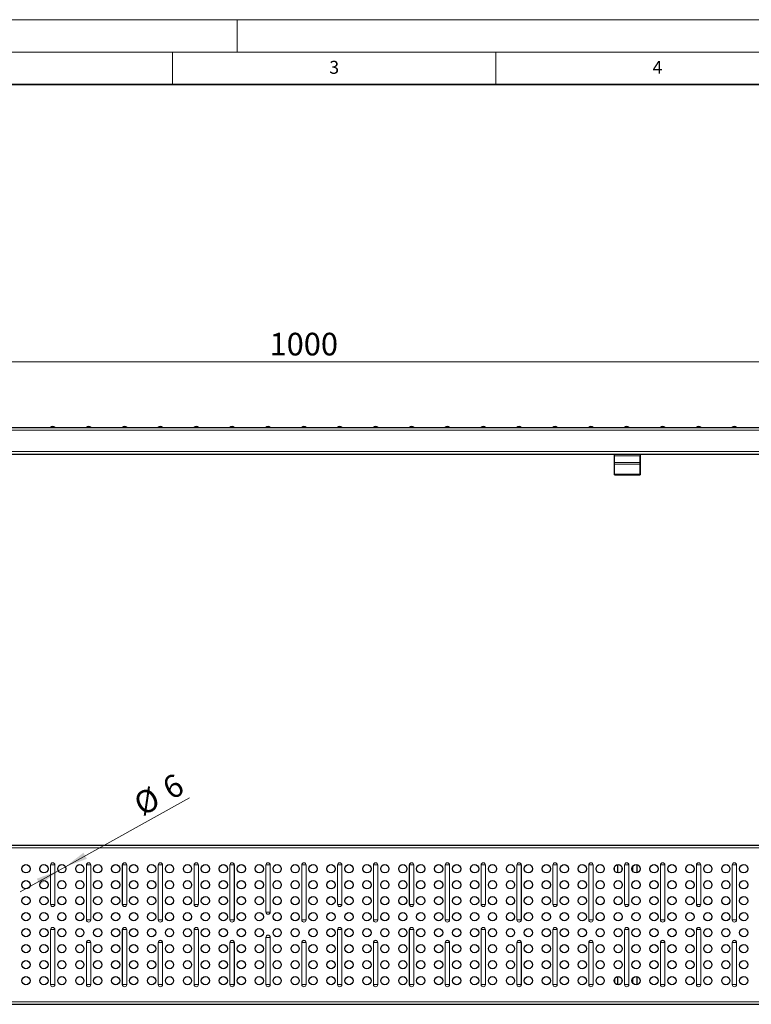
# Model space of a CAD drawing. Units: millimetres. Extents: x 0 to 420, y 0 to 297.
# Drawn here: x 91 to 205, y 145 to 297 of the extents above; entities that cross this region are included whole.
import ezdxf

# ---------------------------------------------------------------- set-up
doc = ezdxf.new("R2010")
doc.units = ezdxf.units.MM
doc.styles.add('SLDTEXTSTYLE0', font='TXT', dxfattribs={"width": 0.605})
doc.dimstyles.new('SLDDIMSTYLE0', dxfattribs={"dimtxt": 3.5, "dimasz": 3.5, "dimexe": 0, "dimexo": 0.0625, "dimgap": 0.875, "dimtad": 1, "dimlfac": 5, "dimrnd": 1e-09, "dimzin": 12, "dimdsep": 46, "dimtxsty": 'SLDTEXTSTYLE0', "dimsah": 1, "dimcen": 0.09, "dimadec": 0, "dimazin": 3, "dimtfac": 1, "dimtdec": 3, "dimtofl": 0, "dimtmove": 0, "dimatfit": 3, "dimfxl": 1, "dimfrac": 2, "dimtolj": 1, "dimtzin": 12, "dimarcsym": 0})
doc.dimstyles.new('SLDDIMSTYLE1', dxfattribs={"dimtxt": 3.5, "dimasz": 3.5, "dimexe": 0, "dimexo": 0.0625, "dimgap": 0.875, "dimtad": 1, "dimlfac": 5, "dimrnd": 1e-09, "dimzin": 12, "dimdsep": 46, "dimtxsty": 'SLDTEXTSTYLE0', "dimsah": 1, "dimcen": 0, "dimadec": 0, "dimazin": 3, "dimtfac": 1, "dimtdec": 3, "dimtmove": 0, "dimatfit": 3, "dimfxl": 1, "dimfrac": 2, "dimtolj": 1, "dimtzin": 12, "dimarcsym": 0})

# ---------------------------------------------------------------- blocks, each defined once
blk = doc.blocks.new('_D')
at = {"color": 7, "linetype": 'Continuous', "lineweight": 0}
for p, q in [((35.36, 234.19), (35.36, 245.09)), ((235.36, 234.19), (235.36, 245.09)), ((35.36, 244.09), (235.36, 244.09))]:
    blk.add_line(p, q, dxfattribs=at)
at = {"color": 7, "linetype": 'Continuous', "lineweight": 18}
for points in [[(35.36, 244.09), (38.86, 243.55), (38.86, 244.63)], [(235.36, 244.09), (231.86, 244.63), (231.86, 243.55)]]:
    blk.add_solid(points, dxfattribs=at)
at = {"color": 7, "linetype": 'Continuous', "lineweight": 18, "insert": (130.01, 248.6), "char_height": 3.5, "attachment_point": 1, "style": 'SLDTEXTSTYLE0'}
blk.add_mtext('1000', dxfattribs=at)
blk = doc.blocks.new('_D_1')
at = {"color": 7, "linetype": 'Continuous', "lineweight": 0}
for p, q in [((98.44, 166.06), (117.61, 176.74)), ((98.44, 166.06), (97.33, 165.44)), ((97.33, 165.44), (91.45, 162.16))]:
    blk.add_line(p, q, dxfattribs=at)
at = {"color": 7, "linetype": 'Continuous', "lineweight": 18}
for points in [[(98.44, 166.06), (101.76, 167.29), (101.23, 168.23)], [(97.33, 165.44), (94.01, 164.21), (94.54, 163.26)]]:
    blk.add_solid(points, dxfattribs=at)
at = {"color": 7, "linetype": 'Continuous', "lineweight": 18, "char_height": 3.5, "attachment_point": 1, "rotation": 29.1403, "style": 'SLDTEXTSTYLE0'}
for s, insert in [('6', (113.08, 179.36)), ('%%c', (108.63, 176.87))]:
    blk.add_mtext(s, dxfattribs=dict(at, insert=insert))

msp = doc.modelspace()

# ---------------------------------------------------------------- linework, layer by layer
at = {"color": 7, "linetype": 'Continuous', "lineweight": 18}
for p, q in [((0, 297), (420, 297)), ((125, 292), (125, 297)), ((15, 292), (415, 292)), ((115, 292), (115, 287)), ((165, 292), (165, 287))]:
    msp.add_line(p, q, dxfattribs=at)
at = {"color": 7, "linetype": 'Continuous', "lineweight": 35}
msp.add_line((410, 287), (20, 287), dxfattribs=at)
at = {"color": 7, "linetype": 'Continuous', "lineweight": 25}
for p, q in [((35.3602, 233.942), (235.3602, 233.942)), ((35.3602, 229.842), (235.3602, 229.842)), ((183.3602, 229.7931), (183.3602, 229.842)), ((187.3602, 229.842), (187.3602, 226.942)), ((187.3602, 229.7931), (187.3602, 229.842)), ((183.3602, 229.5633), (183.3602, 229.7931)), ((183.3602, 228.5552), (183.3602, 229.5633)), ((183.3602, 228.2735), (183.3602, 228.5552)), ((187.3602, 229.7931), (187.3602, 229.5633)), ((187.3602, 228.5552), (187.3602, 229.5633)), ((187.3602, 228.2735), (187.3602, 228.5552)), ((183.3602, 226.7492), (183.3602, 228.2735)), ((187.3602, 226.7492), (187.3602, 228.2735)), ((187.3602, 226.942), (187.3602, 226.642)), ((183.3602, 226.642), (183.3602, 226.7492)), ((183.3602, 226.642), (187.3602, 226.642)), ((187.3602, 226.642), (187.3602, 226.7492)), ((187.3602, 226.642), (187.3602, 226.642)), ((35.3602, 169.3979), (235.3602, 169.3979)), ((183.3602, 165.4925), (183.3602, 166.0051)), ((183.9102, 165.1146), (183.9102, 166.383)), ((186.8102, 166.377), (186.8102, 165.1207)), ((183.3602, 148.7032), (183.3602, 148.1906)), ((183.9102, 147.8127), (183.9102, 149.0811)), ((186.8102, 149.0751), (186.8102, 147.8188)), ((35.3602, 144.7979), (235.3602, 144.7979))]:
    msp.add_line(p, q, dxfattribs=at)
at = {"color": 8, "linetype": 'Continuous', "lineweight": 18}
for p, q in [((35.3602, 233.542), (235.3602, 233.542)), ((96.1467, 233.9453), (96.8117, 233.9453)), ((101.6947, 233.9453), (102.3597, 233.9453)), ((107.2467, 233.9453), (107.9117, 233.9453)), ((112.7947, 233.9453), (113.4597, 233.9453)), ((118.3467, 233.9453), (119.0117, 233.9453)), ((123.8947, 233.9453), (124.5597, 233.9453)), ((129.4497, 233.9453), (130.1147, 233.9453)), ((130.1147, 233.9453), (130.1157, 233.9453)), ((134.9947, 233.9453), (135.6597, 233.9453)), ((140.5467, 233.9453), (141.2117, 233.9453)), ((146.0947, 233.9453), (146.7597, 233.9453)), ((151.6467, 233.9453), (152.3117, 233.9453)), ((157.1947, 233.9453), (157.8597, 233.9453)), ((162.7467, 233.9453), (163.4117, 233.9453)), ((168.2947, 233.9453), (168.9597, 233.9453)), ((173.8467, 233.9453), (174.5117, 233.9453)), ((179.3947, 233.9453), (180.0597, 233.9453)), ((184.9467, 233.9453), (185.6117, 233.9453)), ((190.4947, 233.9453), (191.1597, 233.9453)), ((196.0467, 233.9453), (196.7117, 233.9453)), ((201.5947, 233.9453), (202.2597, 233.9453)), ((35.3602, 230.242), (235.3602, 230.242)), ((183.3602, 229.7931), (187.3602, 229.7931)), ((187.3602, 229.5633), (183.3602, 229.5633)), ((183.3602, 228.5552), (187.3602, 228.5552)), ((183.3602, 228.2735), (187.3602, 228.2735)), ((187.3602, 226.942), (187.3602, 226.942)), ((183.3602, 226.7492), (187.3602, 226.7492)), ((35.3602, 168.9979), (235.3602, 168.9979)), ((96.1467, 166.3479), (96.1393, 166.3479)), ((96.1393, 160.2479), (96.1393, 166.3479)), ((96.8117, 166.3479), (96.1467, 166.3479)), ((96.1467, 166.3479), (96.1467, 160.2479)), ((96.8117, 160.2479), (96.8117, 166.3479)), ((96.8117, 166.3479), (96.8191, 166.3479)), ((96.8191, 166.3479), (96.8191, 160.2479)), ((101.6947, 166.3479), (101.6873, 166.3479)), ((101.6873, 157.8479), (101.6873, 166.3479)), ((102.3597, 166.3479), (101.6947, 166.3479)), ((101.6947, 166.3479), (101.6947, 157.8479)), ((102.3597, 157.8479), (102.3597, 166.3479)), ((102.3597, 166.3479), (102.3671, 166.3479)), ((102.3671, 166.3479), (102.3671, 157.8479)), ((107.2467, 166.3479), (107.2393, 166.3479)), ((107.2393, 160.2479), (107.2393, 166.3479)), ((107.9117, 166.3479), (107.2467, 166.3479)), ((107.2467, 166.3479), (107.2467, 160.2479)), ((107.9117, 160.2479), (107.9117, 166.3479)), ((107.9117, 166.3479), (107.9191, 166.3479)), ((107.9191, 166.3479), (107.9191, 160.2479)), ((112.7947, 166.3479), (112.7873, 166.3479)), ((112.7873, 157.8479), (112.7873, 166.3479)), ((113.4597, 166.3479), (112.7947, 166.3479)), ((112.7947, 166.3479), (112.7947, 157.8479)), ((113.4597, 157.8479), (113.4597, 166.3479)), ((113.4597, 166.3479), (113.4671, 166.3479)), ((113.4671, 166.3479), (113.4671, 157.8479)), ((118.3467, 166.3479), (118.3393, 166.3479)), ((118.3393, 160.2479), (118.3393, 166.3479)), ((119.0117, 166.3479), (118.3467, 166.3479)), ((118.3467, 166.3479), (118.3467, 160.2479)), ((119.0117, 160.2479), (119.0117, 166.3479)), ((119.0117, 166.3479), (119.0191, 166.3479)), ((119.0191, 166.3479), (119.0191, 160.2479)), ((123.8947, 166.3479), (123.8873, 166.3479)), ((123.8873, 157.8479), (123.8873, 166.3479)), ((124.5597, 166.3479), (123.8947, 166.3479)), ((123.8947, 166.3479), (123.8947, 157.8479)), ((124.5597, 157.8479), (124.5597, 166.3479)), ((124.5597, 166.3479), (124.5671, 166.3479)), ((124.5671, 166.3479), (124.5671, 157.8479)), ((129.4507, 166.3479), (129.4433, 166.3479)), ((129.4433, 159.0479), (129.4433, 166.3479)), ((130.1157, 166.3479), (129.4507, 166.3479)), ((129.4507, 166.3479), (129.4507, 159.0479)), ((130.1157, 159.0479), (130.1157, 166.3479)), ((130.1157, 166.3479), (130.1231, 166.3479)), ((130.1231, 166.3479), (130.1231, 159.0479)), ((134.9947, 166.3479), (134.9873, 166.3479)), ((134.9873, 157.8479), (134.9873, 166.3479)), ((135.6597, 166.3479), (134.9947, 166.3479)), ((134.9947, 166.3479), (134.9947, 157.8479)), ((135.6597, 157.8479), (135.6597, 166.3479)), ((135.6597, 166.3479), (135.6671, 166.3479)), ((135.6671, 166.3479), (135.6671, 157.8479)), ((140.5467, 166.3479), (140.5393, 166.3479)), ((140.5393, 160.2479), (140.5393, 166.3479)), ((141.2117, 166.3479), (140.5467, 166.3479)), ((140.5467, 166.3479), (140.5467, 160.2479)), ((141.2117, 160.2479), (141.2117, 166.3479)), ((141.2117, 166.3479), (141.2191, 166.3479)), ((141.2191, 166.3479), (141.2191, 160.2479)), ((146.0947, 166.3479), (146.0873, 166.3479)), ((146.0873, 157.8479), (146.0873, 166.3479)), ((146.7597, 166.3479), (146.0947, 166.3479)), ((146.0947, 166.3479), (146.0947, 157.8479)), ((146.7597, 157.8479), (146.7597, 166.3479)), ((146.7597, 166.3479), (146.7671, 166.3479)), ((146.7671, 166.3479), (146.7671, 157.8479)), ((151.6467, 166.3479), (151.6393, 166.3479)), ((151.6393, 160.2479), (151.6393, 166.3479)), ((152.3117, 166.3479), (151.6467, 166.3479)), ((151.6467, 166.3479), (151.6467, 160.2479)), ((152.3117, 160.2479), (152.3117, 166.3479)), ((152.3117, 166.3479), (152.3191, 166.3479)), ((152.3191, 166.3479), (152.3191, 160.2479)), ((157.1947, 166.3479), (157.1873, 166.3479)), ((157.1873, 157.8479), (157.1873, 166.3479)), ((157.8597, 166.3479), (157.1947, 166.3479)), ((157.1947, 166.3479), (157.1947, 157.8479)), ((157.8597, 157.8479), (157.8597, 166.3479)), ((157.8597, 166.3479), (157.8671, 166.3479)), ((157.8671, 166.3479), (157.8671, 157.8479)), ((162.7467, 166.3479), (162.7393, 166.3479)), ((162.7393, 160.2479), (162.7393, 166.3479)), ((163.4117, 166.3479), (162.7467, 166.3479)), ((162.7467, 166.3479), (162.7467, 160.2479)), ((163.4117, 160.2479), (163.4117, 166.3479)), ((163.4117, 166.3479), (163.4191, 166.3479)), ((163.4191, 166.3479), (163.4191, 160.2479)), ((168.2947, 166.3479), (168.2873, 166.3479)), ((168.2873, 157.8479), (168.2873, 166.3479)), ((168.9597, 166.3479), (168.2947, 166.3479)), ((168.2947, 166.3479), (168.2947, 157.8479)), ((168.9597, 157.8479), (168.9597, 166.3479)), ((168.9597, 166.3479), (168.9671, 166.3479)), ((168.9671, 166.3479), (168.9671, 157.8479)), ((173.8467, 166.3479), (173.8393, 166.3479)), ((173.8393, 160.2479), (173.8393, 166.3479)), ((174.5117, 166.3479), (173.8467, 166.3479)), ((173.8467, 166.3479), (173.8467, 160.2479)), ((174.5117, 160.2479), (174.5117, 166.3479)), ((174.5117, 166.3479), (174.5191, 166.3479)), ((174.5191, 166.3479), (174.5191, 160.2479)), ((179.3947, 166.3479), (179.3873, 166.3479)), ((179.3873, 157.8479), (179.3873, 166.3479)), ((180.0597, 166.3479), (179.3947, 166.3479)), ((179.3947, 166.3479), (179.3947, 157.8479)), ((180.0597, 157.8479), (180.0597, 166.3479)), ((180.0597, 166.3479), (180.0671, 166.3479)), ((180.0671, 166.3479), (180.0671, 157.8479)), ((184.5102, 166.0307), (184.5102, 165.4669)), ((184.9467, 166.3479), (184.9393, 166.3479)), ((184.9393, 160.2479), (184.9393, 166.3479)), ((185.6117, 166.3479), (184.9467, 166.3479)), ((184.9467, 166.3479), (184.9467, 160.2479)), ((185.6117, 160.2479), (185.6117, 166.3479)), ((185.6117, 166.3479), (185.6191, 166.3479)), ((185.6191, 166.3479), (185.6191, 160.2479)), ((186.2102, 165.3665), (186.2102, 166.1311)), ((190.4947, 166.3479), (190.4873, 166.3479)), ((190.4873, 157.8479), (190.4873, 166.3479)), ((191.1597, 166.3479), (190.4947, 166.3479)), ((190.4947, 166.3479), (190.4947, 157.8479)), ((191.1597, 157.8479), (191.1597, 166.3479)), ((191.1597, 166.3479), (191.1671, 166.3479)), ((191.1671, 166.3479), (191.1671, 157.8479)), ((196.0467, 166.3479), (196.0393, 166.3479)), ((196.0393, 160.2479), (196.0393, 166.3479)), ((196.7117, 166.3479), (196.0467, 166.3479)), ((196.0467, 166.3479), (196.0467, 160.2479)), ((196.7117, 160.2479), (196.7117, 166.3479)), ((196.7117, 166.3479), (196.7191, 166.3479)), ((196.7191, 166.3479), (196.7191, 160.2479)), ((201.5947, 166.3479), (201.5873, 166.3479)), ((201.5873, 157.8479), (201.5873, 166.3479)), ((202.2597, 166.3479), (201.5947, 166.3479)), ((201.5947, 166.3479), (201.5947, 157.8479)), ((202.2597, 157.8479), (202.2597, 166.3479)), ((202.2597, 166.3479), (202.2671, 166.3479)), ((202.2671, 166.3479), (202.2671, 157.8479)), ((96.1393, 160.2479), (96.1467, 160.2479)), ((96.8117, 160.2479), (96.1467, 160.2479)), ((96.8191, 160.2479), (96.8117, 160.2479)), ((107.2393, 160.2479), (107.2467, 160.2479)), ((107.9117, 160.2479), (107.2467, 160.2479)), ((107.9191, 160.2479), (107.9117, 160.2479)), ((118.3393, 160.2479), (118.3467, 160.2479)), ((119.0117, 160.2479), (118.3467, 160.2479)), ((119.0191, 160.2479), (119.0117, 160.2479)), ((140.5393, 160.2479), (140.5467, 160.2479)), ((141.2117, 160.2479), (140.5467, 160.2479)), ((141.2191, 160.2479), (141.2117, 160.2479)), ((151.6393, 160.2479), (151.6467, 160.2479)), ((152.3117, 160.2479), (151.6467, 160.2479)), ((152.3191, 160.2479), (152.3117, 160.2479)), ((162.7393, 160.2479), (162.7467, 160.2479)), ((163.4117, 160.2479), (162.7467, 160.2479)), ((163.4191, 160.2479), (163.4117, 160.2479)), ((173.8393, 160.2479), (173.8467, 160.2479)), ((174.5117, 160.2479), (173.8467, 160.2479)), ((174.5191, 160.2479), (174.5117, 160.2479)), ((184.9393, 160.2479), (184.9467, 160.2479)), ((185.6117, 160.2479), (184.9467, 160.2479)), ((185.6191, 160.2479), (185.6117, 160.2479)), ((196.0393, 160.2479), (196.0467, 160.2479)), ((196.7117, 160.2479), (196.0467, 160.2479)), ((196.7191, 160.2479), (196.7117, 160.2479)), ((129.4433, 159.0479), (129.4507, 159.0479)), ((130.1157, 159.0479), (129.4507, 159.0479)), ((130.1231, 159.0479), (130.1157, 159.0479)), ((101.6873, 157.8479), (101.6947, 157.8479)), ((102.3597, 157.8479), (101.6947, 157.8479)), ((102.3671, 157.8479), (102.3597, 157.8479)), ((112.7873, 157.8479), (112.7947, 157.8479)), ((113.4597, 157.8479), (112.7947, 157.8479)), ((113.4671, 157.8479), (113.4597, 157.8479)), ((123.8873, 157.8479), (123.8947, 157.8479)), ((124.5597, 157.8479), (123.8947, 157.8479)), ((124.5671, 157.8479), (124.5597, 157.8479)), ((134.9873, 157.8479), (134.9947, 157.8479)), ((135.6597, 157.8479), (134.9947, 157.8479)), ((135.6671, 157.8479), (135.6597, 157.8479)), ((146.0873, 157.8479), (146.0947, 157.8479)), ((146.7597, 157.8479), (146.0947, 157.8479)), ((146.7671, 157.8479), (146.7597, 157.8479)), ((157.1873, 157.8479), (157.1947, 157.8479)), ((157.8597, 157.8479), (157.1947, 157.8479)), ((157.8671, 157.8479), (157.8597, 157.8479)), ((168.2873, 157.8479), (168.2947, 157.8479)), ((168.9597, 157.8479), (168.2947, 157.8479)), ((168.9671, 157.8479), (168.9597, 157.8479)), ((179.3873, 157.8479), (179.3947, 157.8479)), ((180.0597, 157.8479), (179.3947, 157.8479)), ((180.0671, 157.8479), (180.0597, 157.8479)), ((190.4873, 157.8479), (190.4947, 157.8479)), ((191.1597, 157.8479), (190.4947, 157.8479)), ((191.1671, 157.8479), (191.1597, 157.8479)), ((201.5873, 157.8479), (201.5947, 157.8479)), ((202.2597, 157.8479), (201.5947, 157.8479)), ((202.2671, 157.8479), (202.2597, 157.8479)), ((96.1467, 156.3479), (96.1393, 156.3479)), ((96.1393, 147.8479), (96.1393, 156.3479)), ((96.8117, 156.3479), (96.1467, 156.3479)), ((96.1467, 156.3479), (96.1467, 147.8479)), ((96.8117, 147.8479), (96.8117, 156.3479)), ((96.8117, 156.3479), (96.8191, 156.3479)), ((96.8191, 156.3479), (96.8191, 147.8479)), ((107.2467, 156.3479), (107.2393, 156.3479)), ((107.2393, 147.8479), (107.2393, 156.3479)), ((107.9117, 156.3479), (107.2467, 156.3479)), ((107.2467, 156.3479), (107.2467, 147.8479)), ((107.9117, 147.8479), (107.9117, 156.3479)), ((107.9117, 156.3479), (107.9191, 156.3479)), ((107.9191, 156.3479), (107.9191, 147.8479)), ((118.3467, 156.3479), (118.3393, 156.3479)), ((118.3393, 147.8479), (118.3393, 156.3479)), ((119.0117, 156.3479), (118.3467, 156.3479)), ((118.3467, 156.3479), (118.3467, 147.8479)), ((119.0117, 147.8479), (119.0117, 156.3479)), ((119.0117, 156.3479), (119.0191, 156.3479)), ((119.0191, 156.3479), (119.0191, 147.8479)), ((140.5467, 156.3479), (140.5393, 156.3479)), ((140.5393, 147.8479), (140.5393, 156.3479)), ((141.2117, 156.3479), (140.5467, 156.3479)), ((140.5467, 156.3479), (140.5467, 147.8479)), ((141.2117, 147.8479), (141.2117, 156.3479)), ((141.2117, 156.3479), (141.2191, 156.3479)), ((141.2191, 156.3479), (141.2191, 147.8479)), ((151.6467, 156.3479), (151.6393, 156.3479)), ((151.6393, 147.8479), (151.6393, 156.3479)), ((152.3117, 156.3479), (151.6467, 156.3479)), ((151.6467, 156.3479), (151.6467, 147.8479)), ((152.3117, 147.8479), (152.3117, 156.3479)), ((152.3117, 156.3479), (152.3191, 156.3479)), ((152.3191, 156.3479), (152.3191, 147.8479)), ((162.7467, 156.3479), (162.7393, 156.3479)), ((162.7393, 147.8479), (162.7393, 156.3479)), ((163.4117, 156.3479), (162.7467, 156.3479)), ((162.7467, 156.3479), (162.7467, 147.8479)), ((163.4117, 147.8479), (163.4117, 156.3479)), ((163.4117, 156.3479), (163.4191, 156.3479)), ((163.4191, 156.3479), (163.4191, 147.8479)), ((173.8467, 156.3479), (173.8393, 156.3479)), ((173.8393, 147.8479), (173.8393, 156.3479)), ((174.5117, 156.3479), (173.8467, 156.3479)), ((173.8467, 156.3479), (173.8467, 147.8479)), ((174.5117, 147.8479), (174.5117, 156.3479)), ((174.5117, 156.3479), (174.5191, 156.3479)), ((174.5191, 156.3479), (174.5191, 147.8479)), ((184.9467, 156.3479), (184.9393, 156.3479)), ((184.9393, 147.8479), (184.9393, 156.3479)), ((185.6117, 156.3479), (184.9467, 156.3479)), ((184.9467, 156.3479), (184.9467, 147.8479)), ((185.6117, 147.8479), (185.6117, 156.3479)), ((185.6117, 156.3479), (185.6191, 156.3479)), ((185.6191, 156.3479), (185.6191, 147.8479)), ((196.0467, 156.3479), (196.0393, 156.3479)), ((196.0393, 147.8479), (196.0393, 156.3479)), ((196.7117, 156.3479), (196.0467, 156.3479)), ((196.0467, 156.3479), (196.0467, 147.8479)), ((196.7117, 147.8479), (196.7117, 156.3479)), ((196.7117, 156.3479), (196.7191, 156.3479)), ((196.7191, 156.3479), (196.7191, 147.8479)), ((101.6947, 154.3479), (101.6873, 154.3479)), ((101.6873, 147.8479), (101.6873, 154.3479)), ((102.3597, 154.3479), (101.6947, 154.3479)), ((101.6947, 154.3479), (101.6947, 147.8479)), ((102.3597, 147.8479), (102.3597, 154.3479)), ((102.3597, 154.3479), (102.3671, 154.3479)), ((102.3671, 154.3479), (102.3671, 147.8479)), ((112.7947, 154.3479), (112.7873, 154.3479)), ((112.7873, 147.8479), (112.7873, 154.3479)), ((113.4597, 154.3479), (112.7947, 154.3479)), ((112.7947, 154.3479), (112.7947, 147.8479)), ((113.4597, 147.8479), (113.4597, 154.3479)), ((113.4597, 154.3479), (113.4671, 154.3479)), ((113.4671, 154.3479), (113.4671, 147.8479)), ((123.8947, 154.3479), (123.8873, 154.3479)), ((123.8873, 147.8479), (123.8873, 154.3479)), ((124.5597, 154.3479), (123.8947, 154.3479)), ((123.8947, 154.3479), (123.8947, 147.8479)), ((124.5597, 147.8479), (124.5597, 154.3479)), ((124.5597, 154.3479), (124.5671, 154.3479)), ((124.5671, 154.3479), (124.5671, 147.8479)), ((129.4497, 155.1479), (129.4424, 155.1479)), ((129.4424, 147.8479), (129.4424, 155.1479)), ((130.1147, 155.1479), (129.4497, 155.1479)), ((129.4497, 155.1479), (129.4497, 147.8479)), ((130.1147, 147.8479), (130.1147, 155.1479)), ((130.1147, 155.1479), (130.1221, 155.1479)), ((130.1221, 155.1479), (130.1221, 147.8479)), ((134.9947, 154.3479), (134.9873, 154.3479)), ((134.9873, 147.8479), (134.9873, 154.3479)), ((135.6597, 154.3479), (134.9947, 154.3479)), ((134.9947, 154.3479), (134.9947, 147.8479)), ((135.6597, 147.8479), (135.6597, 154.3479)), ((135.6597, 154.3479), (135.6671, 154.3479)), ((135.6671, 154.3479), (135.6671, 147.8479)), ((146.0947, 154.3479), (146.0873, 154.3479)), ((146.0873, 147.8479), (146.0873, 154.3479)), ((146.7597, 154.3479), (146.0947, 154.3479)), ((146.0947, 154.3479), (146.0947, 147.8479)), ((146.7597, 147.8479), (146.7597, 154.3479)), ((146.7597, 154.3479), (146.7671, 154.3479)), ((146.7671, 154.3479), (146.7671, 147.8479)), ((157.1947, 154.3479), (157.1873, 154.3479)), ((157.1873, 147.8479), (157.1873, 154.3479)), ((157.8597, 154.3479), (157.1947, 154.3479)), ((157.1947, 154.3479), (157.1947, 147.8479)), ((157.8597, 147.8479), (157.8597, 154.3479)), ((157.8597, 154.3479), (157.8671, 154.3479)), ((157.8671, 154.3479), (157.8671, 147.8479)), ((168.2947, 154.3479), (168.2873, 154.3479)), ((168.2873, 147.8479), (168.2873, 154.3479)), ((168.9597, 154.3479), (168.2947, 154.3479)), ((168.2947, 154.3479), (168.2947, 147.8479)), ((168.9597, 147.8479), (168.9597, 154.3479)), ((168.9597, 154.3479), (168.9671, 154.3479)), ((168.9671, 154.3479), (168.9671, 147.8479)), ((179.3947, 154.3479), (179.3873, 154.3479)), ((179.3873, 147.8479), (179.3873, 154.3479)), ((180.0597, 154.3479), (179.3947, 154.3479)), ((179.3947, 154.3479), (179.3947, 147.8479)), ((180.0597, 147.8479), (180.0597, 154.3479)), ((180.0597, 154.3479), (180.0671, 154.3479)), ((180.0671, 154.3479), (180.0671, 147.8479)), ((190.4947, 154.3479), (190.4873, 154.3479)), ((190.4873, 147.8479), (190.4873, 154.3479)), ((191.1597, 154.3479), (190.4947, 154.3479)), ((190.4947, 154.3479), (190.4947, 147.8479)), ((191.1597, 147.8479), (191.1597, 154.3479)), ((191.1597, 154.3479), (191.1671, 154.3479)), ((191.1671, 154.3479), (191.1671, 147.8479)), ((201.5947, 154.3479), (201.5873, 154.3479)), ((201.5873, 147.8479), (201.5873, 154.3479)), ((202.2597, 154.3479), (201.5947, 154.3479)), ((201.5947, 154.3479), (201.5947, 147.8479)), ((202.2597, 147.8479), (202.2597, 154.3479)), ((202.2597, 154.3479), (202.2671, 154.3479)), ((202.2671, 154.3479), (202.2671, 147.8479)), ((96.1393, 147.8479), (96.1467, 147.8479)), ((96.8117, 147.8479), (96.1467, 147.8479)), ((96.8191, 147.8479), (96.8117, 147.8479)), ((101.6873, 147.8479), (101.6947, 147.8479)), ((102.3597, 147.8479), (101.6947, 147.8479)), ((102.3671, 147.8479), (102.3597, 147.8479)), ((107.2393, 147.8479), (107.2467, 147.8479)), ((107.9117, 147.8479), (107.2467, 147.8479)), ((107.9191, 147.8479), (107.9117, 147.8479)), ((112.7873, 147.8479), (112.7947, 147.8479)), ((113.4597, 147.8479), (112.7947, 147.8479)), ((113.4671, 147.8479), (113.4597, 147.8479)), ((118.3393, 147.8479), (118.3467, 147.8479)), ((119.0117, 147.8479), (118.3467, 147.8479)), ((119.0191, 147.8479), (119.0117, 147.8479)), ((123.8873, 147.8479), (123.8947, 147.8479)), ((124.5597, 147.8479), (123.8947, 147.8479)), ((124.5671, 147.8479), (124.5597, 147.8479)), ((129.4424, 147.8479), (129.4497, 147.8479)), ((130.1147, 147.8479), (129.4497, 147.8479)), ((130.1221, 147.8479), (130.1147, 147.8479)), ((134.9873, 147.8479), (134.9947, 147.8479)), ((135.6597, 147.8479), (134.9947, 147.8479)), ((135.6671, 147.8479), (135.6597, 147.8479)), ((140.5393, 147.8479), (140.5467, 147.8479)), ((141.2117, 147.8479), (140.5467, 147.8479)), ((141.2191, 147.8479), (141.2117, 147.8479)), ((146.0873, 147.8479), (146.0947, 147.8479)), ((146.7597, 147.8479), (146.0947, 147.8479)), ((146.7671, 147.8479), (146.7597, 147.8479)), ((151.6393, 147.8479), (151.6467, 147.8479)), ((152.3117, 147.8479), (151.6467, 147.8479)), ((152.3191, 147.8479), (152.3117, 147.8479)), ((157.1873, 147.8479), (157.1947, 147.8479)), ((157.8597, 147.8479), (157.1947, 147.8479)), ((157.8671, 147.8479), (157.8597, 147.8479)), ((162.7393, 147.8479), (162.7467, 147.8479)), ((163.4117, 147.8479), (162.7467, 147.8479)), ((163.4191, 147.8479), (163.4117, 147.8479)), ((168.2873, 147.8479), (168.2947, 147.8479)), ((168.9597, 147.8479), (168.2947, 147.8479)), ((168.9671, 147.8479), (168.9597, 147.8479)), ((173.8393, 147.8479), (173.8467, 147.8479)), ((174.5117, 147.8479), (173.8467, 147.8479)), ((174.5191, 147.8479), (174.5117, 147.8479)), ((179.3873, 147.8479), (179.3947, 147.8479)), ((180.0597, 147.8479), (179.3947, 147.8479)), ((180.0671, 147.8479), (180.0597, 147.8479)), ((184.5102, 148.7288), (184.5102, 148.165)), ((184.9393, 147.8479), (184.9467, 147.8479)), ((185.6117, 147.8479), (184.9467, 147.8479)), ((185.6191, 147.8479), (185.6117, 147.8479)), ((186.2102, 148.0646), (186.2102, 148.8292)), ((190.4873, 147.8479), (190.4947, 147.8479)), ((191.1597, 147.8479), (190.4947, 147.8479)), ((191.1671, 147.8479), (191.1597, 147.8479)), ((196.0393, 147.8479), (196.0467, 147.8479)), ((196.7117, 147.8479), (196.0467, 147.8479)), ((196.7191, 147.8479), (196.7117, 147.8479)), ((201.5873, 147.8479), (201.5947, 147.8479)), ((202.2597, 147.8479), (201.5947, 147.8479)), ((202.2671, 147.8479), (202.2597, 147.8479)), ((35.3602, 145.1979), (235.3602, 145.1979))]:
    msp.add_line(p, q, dxfattribs=at)
at = {"color": 7, "linetype": 'Continuous', "lineweight": 25}
for centre in [(92.3332, 165.7488), (95.1092, 165.7488), (97.8852, 165.7488), (100.6612, 165.7488), (103.4372, 165.7488), (106.2132, 165.7488), (108.9892, 165.7488), (111.7652, 165.7488), (114.5412, 165.7488), (117.3172, 165.7488), (120.0932, 165.7488), (122.8692, 165.7488), (125.6452, 165.7488), (128.4212, 165.7488), (131.1972, 165.7488), (133.9732, 165.7488), (136.7492, 165.7488), (139.5252, 165.7488), (142.3012, 165.7488), (145.0772, 165.7488), (147.8532, 165.7488), (150.6292, 165.7488), (153.4052, 165.7488), (156.1812, 165.7488), (158.9572, 165.7488), (161.7332, 165.7488), (164.5092, 165.7488), (167.2852, 165.7488), (170.0612, 165.7488), (172.8372, 165.7488), (175.6132, 165.7488), (178.3892, 165.7488), (181.1652, 165.7488), (183.9412, 165.7488), (186.7172, 165.7488), (189.4932, 165.7488), (192.2692, 165.7488), (195.0452, 165.7488), (197.8212, 165.7488), (200.5972, 165.7488), (203.3732, 165.7488), (92.3332, 163.2771), (95.1092, 163.2771), (97.8852, 163.2771), (100.6612, 163.2771), (103.4372, 163.2771), (106.2132, 163.2771), (108.9892, 163.2771), (111.7652, 163.2771), (114.5412, 163.2771), (117.3172, 163.2771), (120.0932, 163.2771), (122.8692, 163.2771), (125.6452, 163.2771), (128.4212, 163.2771), (131.1972, 163.2771), (133.9732, 163.2771), (136.7492, 163.2771), (139.5252, 163.2771), (142.3012, 163.2771), (145.0772, 163.2771), (147.8532, 163.2771), (150.6292, 163.2771), (153.4052, 163.2771), (156.1812, 163.2771), (158.9572, 163.2771), (161.7332, 163.2771), (164.5092, 163.2771), (167.2852, 163.2771), (170.0612, 163.2771), (172.8372, 163.2771), (175.6132, 163.2771), (178.3892, 163.2771), (181.1652, 163.2771), (183.9412, 163.2771), (186.7172, 163.2771), (189.4932, 163.2771), (192.2692, 163.2771), (195.0452, 163.2771), (197.8212, 163.2771), (200.5972, 163.2771), (203.3732, 163.2771), (92.3332, 160.8054), (95.1092, 160.8054), (97.8852, 160.8054), (100.6612, 160.8054), (103.4372, 160.8054), (106.2132, 160.8054), (108.9892, 160.8054), (111.7652, 160.8054), (114.5412, 160.8054), (117.3172, 160.8054), (120.0932, 160.8054), (122.8692, 160.8054), (125.6452, 160.8054), (128.4212, 160.8054), (131.1972, 160.8054), (133.9732, 160.8054), (136.7492, 160.8054), (139.5252, 160.8054), (142.3012, 160.8054), (145.0772, 160.8054), (147.8532, 160.8054), (150.6292, 160.8054), (153.4052, 160.8054), (156.1812, 160.8054), (158.9572, 160.8054), (161.7332, 160.8054), (164.5092, 160.8054), (167.2852, 160.8054), (170.0612, 160.8054), (172.8372, 160.8054), (175.6132, 160.8054), (178.3892, 160.8054), (181.1652, 160.8054), (183.9412, 160.8054), (186.7172, 160.8054), (189.4932, 160.8054), (192.2692, 160.8054), (195.0452, 160.8054), (197.8212, 160.8054), (200.5972, 160.8054), (203.3732, 160.8054), (92.3332, 158.3337), (95.1092, 158.3337), (97.8852, 158.3337), (100.6612, 158.3337), (103.4372, 158.3337), (106.2132, 158.3337), (108.9892, 158.3337), (111.7652, 158.3337), (114.5412, 158.3337), (117.3172, 158.3337), (120.0932, 158.3337), (122.8692, 158.3337), (125.6452, 158.3337), (128.4212, 158.3337), (131.1972, 158.3337), (133.9732, 158.3337), (136.7492, 158.3337), (139.5252, 158.3337), (142.3012, 158.3337), (145.0772, 158.3337), (147.8532, 158.3337), (150.6292, 158.3337), (153.4052, 158.3337), (156.1812, 158.3337), (158.9572, 158.3337), (161.7332, 158.3337), (164.5092, 158.3337), (167.2852, 158.3337), (170.0612, 158.3337), (172.8372, 158.3337), (175.6132, 158.3337), (178.3892, 158.3337), (181.1652, 158.3337), (183.9412, 158.3337), (186.7172, 158.3337), (189.4932, 158.3337), (192.2692, 158.3337), (195.0452, 158.3337), (197.8212, 158.3337), (200.5972, 158.3337), (203.3732, 158.3337), (92.3332, 155.862), (95.1092, 155.862), (97.8852, 155.862), (100.6612, 155.862), (103.4372, 155.862), (106.2132, 155.862), (108.9892, 155.862), (111.7652, 155.862), (114.5412, 155.862), (117.3172, 155.862), (120.0932, 155.862), (122.8692, 155.862), (125.6452, 155.862), (128.4212, 155.862), (131.1972, 155.862), (133.9732, 155.862), (136.7492, 155.862), (139.5252, 155.862), (142.3012, 155.862), (145.0772, 155.862), (147.8532, 155.862), (150.6292, 155.862), (153.4052, 155.862), (156.1812, 155.862), (158.9572, 155.862), (161.7332, 155.862), (164.5092, 155.862), (167.2852, 155.862), (170.0612, 155.862), (172.8372, 155.862), (175.6132, 155.862), (178.3892, 155.862), (181.1652, 155.862), (183.9412, 155.862), (186.7172, 155.862), (189.4932, 155.862), (192.2692, 155.862), (195.0452, 155.862), (197.8212, 155.862), (200.5972, 155.862), (203.3732, 155.862), (92.3332, 153.3903), (95.1092, 153.3903), (97.8852, 153.3903), (100.6612, 153.3903), (103.4372, 153.3903), (106.2132, 153.3903), (108.9892, 153.3903), (111.7652, 153.3903), (114.5412, 153.3903), (117.3172, 153.3903), (120.0932, 153.3903), (122.8692, 153.3903), (125.6452, 153.3903), (128.4212, 153.3903), (131.1972, 153.3903), (133.9732, 153.3903), (136.7492, 153.3903), (139.5252, 153.3903), (142.3012, 153.3903), (145.0772, 153.3903), (147.8532, 153.3903), (150.6292, 153.3903), (153.4052, 153.3903), (156.1812, 153.3903), (158.9572, 153.3903), (161.7332, 153.3903), (164.5092, 153.3903), (167.2852, 153.3903), (170.0612, 153.3903), (172.8372, 153.3903), (175.6132, 153.3903), (178.3892, 153.3903), (181.1652, 153.3903), (183.9412, 153.3903), (186.7172, 153.3903), (189.4932, 153.3903), (192.2692, 153.3903), (195.0452, 153.3903), (197.8212, 153.3903), (200.5972, 153.3903), (203.3732, 153.3903), (92.3332, 150.9186), (95.1092, 150.9186), (97.8852, 150.9186), (100.6612, 150.9186), (103.4372, 150.9186), (106.2132, 150.9186), (108.9892, 150.9186), (111.7652, 150.9186), (114.5412, 150.9186), (117.3172, 150.9186), (120.0932, 150.9186), (122.8692, 150.9186), (125.6452, 150.9186), (128.4212, 150.9186), (131.1972, 150.9186), (133.9732, 150.9186), (136.7492, 150.9186), (139.5252, 150.9186), (142.3012, 150.9186), (145.0772, 150.9186), (147.8532, 150.9186), (150.6292, 150.9186), (153.4052, 150.9186), (156.1812, 150.9186), (158.9572, 150.9186), (161.7332, 150.9186), (164.5092, 150.9186), (167.2852, 150.9186), (170.0612, 150.9186), (172.8372, 150.9186), (175.6132, 150.9186), (178.3892, 150.9186), (181.1652, 150.9186), (183.9412, 150.9186), (186.7172, 150.9186), (189.4932, 150.9186), (192.2692, 150.9186), (195.0452, 150.9186), (197.8212, 150.9186), (200.5972, 150.9186), (203.3732, 150.9186), (92.3332, 148.4469), (95.1092, 148.4469), (97.8852, 148.4469), (100.6612, 148.4469), (103.4372, 148.4469), (106.2132, 148.4469), (108.9892, 148.4469), (111.7652, 148.4469), (114.5412, 148.4469), (117.3172, 148.4469), (120.0932, 148.4469), (122.8692, 148.4469), (125.6452, 148.4469), (128.4212, 148.4469), (131.1972, 148.4469), (133.9732, 148.4469), (136.7492, 148.4469), (139.5252, 148.4469), (142.3012, 148.4469), (145.0772, 148.4469), (147.8532, 148.4469), (150.6292, 148.4469), (153.4052, 148.4469), (156.1812, 148.4469), (158.9572, 148.4469), (161.7332, 148.4469), (164.5092, 148.4469), (167.2852, 148.4469), (170.0612, 148.4469), (172.8372, 148.4469), (175.6132, 148.4469), (178.3892, 148.4469), (181.1652, 148.4469), (183.9412, 148.4469), (186.7172, 148.4469), (189.4932, 148.4469), (192.2692, 148.4469), (195.0452, 148.4469), (197.8212, 148.4469), (200.5972, 148.4469), (203.3732, 148.4469)]:
    msp.add_circle(centre, 0.635, dxfattribs=at)
for centre, radius, start, end in [((96.1393, 233.952), 0.01, 270, 317.630201), ((96.4792, 233.642), 0.45, 42.369799, 137.630201), ((96.8191, 233.952), 0.01, 222.369799, 270), ((101.6873, 233.952), 0.01, 270, 317.630201), ((102.0272, 233.642), 0.45, 42.369799, 137.630201), ((102.3671, 233.952), 0.01, 222.369799, 270), ((107.2393, 233.952), 0.01, 270, 317.630201), ((107.5792, 233.642), 0.45, 42.369799, 137.630201), ((107.9191, 233.952), 0.01, 222.369799, 270), ((112.7873, 233.952), 0.01, 270, 317.630201), ((113.1272, 233.642), 0.45, 42.369799, 137.630201), ((113.4671, 233.952), 0.01, 222.369799, 270), ((118.3393, 233.952), 0.01, 270, 317.630201), ((118.6792, 233.642), 0.45, 42.369799, 137.630201), ((119.0191, 233.952), 0.01, 222.369799, 270), ((123.8873, 233.952), 0.01, 270, 317.630201), ((124.2272, 233.642), 0.45, 42.369799, 137.630201), ((124.5671, 233.952), 0.01, 222.369799, 270), ((129.4424, 233.952), 0.01, 270, 317.630201), ((129.7822, 233.642), 0.45, 42.369799, 137.630201), ((129.7832, 233.642), 0.45, 42.369799, 90), ((130.1221, 233.952), 0.01, 222.369799, 270), ((130.1231, 233.952), 0.01, 222.369799, 270), ((134.9873, 233.952), 0.01, 270, 317.630201), ((135.3272, 233.642), 0.45, 42.369799, 137.630201), ((135.6671, 233.952), 0.01, 222.369799, 270), ((140.5393, 233.952), 0.01, 270, 317.630201), ((140.8792, 233.642), 0.45, 42.369799, 137.630201), ((141.2191, 233.952), 0.01, 222.369799, 270), ((146.0873, 233.952), 0.01, 270, 317.630201), ((146.4272, 233.642), 0.45, 42.369799, 137.630201), ((146.7671, 233.952), 0.01, 222.369799, 270), ((151.6393, 233.952), 0.01, 270, 317.630201), ((151.9792, 233.642), 0.45, 42.369799, 137.630201), ((152.3191, 233.952), 0.01, 222.369799, 270), ((157.1873, 233.952), 0.01, 270, 317.630201), ((157.5272, 233.642), 0.45, 42.369799, 137.630201), ((157.8671, 233.952), 0.01, 222.369799, 270), ((162.7393, 233.952), 0.01, 270, 317.630201), ((163.0792, 233.642), 0.45, 42.369799, 137.630201), ((163.4191, 233.952), 0.01, 222.369799, 270), ((168.2873, 233.952), 0.01, 270, 317.630201), ((168.6272, 233.642), 0.45, 42.369799, 137.630201), ((168.9671, 233.952), 0.01, 222.369799, 270), ((173.8393, 233.952), 0.01, 270, 317.630201), ((174.1792, 233.642), 0.45, 42.369799, 137.630201), ((174.5191, 233.952), 0.01, 222.369799, 270), ((179.3873, 233.952), 0.01, 270, 317.630201), ((179.7272, 233.642), 0.45, 42.369799, 137.630201), ((180.0671, 233.952), 0.01, 222.369799, 270), ((184.9393, 233.952), 0.01, 270, 317.630201), ((185.2792, 233.642), 0.45, 42.369799, 137.630201), ((185.6191, 233.952), 0.01, 222.369799, 270), ((190.4873, 233.952), 0.01, 270, 317.630201), ((190.8272, 233.642), 0.45, 42.369799, 137.630201), ((191.1671, 233.952), 0.01, 222.369799, 270), ((196.0393, 233.952), 0.01, 270, 317.630201), ((196.3792, 233.642), 0.45, 42.369799, 137.630201), ((196.7191, 233.952), 0.01, 222.369799, 270), ((201.5873, 233.952), 0.01, 270, 317.630201), ((201.9272, 233.642), 0.45, 42.369799, 137.630201), ((202.2671, 233.952), 0.01, 222.369799, 270)]:
    msp.add_arc(centre, radius, start, end, dxfattribs=at)
at = {"color": 8, "linetype": 'Continuous', "lineweight": 18}
for centre, radius, start, end in [((96.4792, 166.3479), 0.3399, 0, 180), ((96.4792, 166.3479), 0.3325, 0, 180), ((102.0272, 166.3479), 0.3399, 0, 180), ((102.0272, 166.3479), 0.3325, 0, 180), ((107.5792, 166.3479), 0.3399, 0, 180), ((107.5792, 166.3479), 0.3325, 0, 180), ((113.1272, 166.3479), 0.3399, 0, 180), ((113.1272, 166.3479), 0.3325, 0, 180), ((118.6792, 166.3479), 0.3399, 0, 180), ((118.6792, 166.3479), 0.3325, 0, 180), ((124.2272, 166.3479), 0.3399, 0, 180), ((124.2272, 166.3479), 0.3325, 0, 180), ((129.7832, 166.3479), 0.3399, 0, 180), ((129.7832, 166.3479), 0.3325, 0, 180), ((135.3272, 166.3479), 0.3399, 0, 180), ((135.3272, 166.3479), 0.3325, 0, 180), ((140.8792, 166.3479), 0.3399, 0, 180), ((140.8792, 166.3479), 0.3325, 0, 180), ((146.4272, 166.3479), 0.3399, 0, 180), ((146.4272, 166.3479), 0.3325, 0, 180), ((151.9792, 166.3479), 0.3399, 0, 180), ((151.9792, 166.3479), 0.3325, 0, 180), ((157.5272, 166.3479), 0.3399, 0, 180), ((157.5272, 166.3479), 0.3325, 0, 180), ((163.0792, 166.3479), 0.3399, 0, 180), ((163.0792, 166.3479), 0.3325, 0, 180), ((168.6272, 166.3479), 0.3399, 0, 180), ((168.6272, 166.3479), 0.3325, 0, 180), ((174.1792, 166.3479), 0.3399, 0, 180), ((174.1792, 166.3479), 0.3325, 0, 180), ((179.7272, 166.3479), 0.3399, 0, 180), ((179.7272, 166.3479), 0.3325, 0, 180), ((185.2792, 166.3479), 0.3399, 0, 180), ((185.2792, 166.3479), 0.3325, 0, 180), ((190.8272, 166.3479), 0.3399, 0, 180), ((190.8272, 166.3479), 0.3325, 0, 180), ((196.3792, 166.3479), 0.3399, 0, 180), ((196.3792, 166.3479), 0.3325, 0, 180), ((201.9272, 166.3479), 0.3399, 0, 180), ((201.9272, 166.3479), 0.3325, 0, 180), ((96.4792, 160.2479), 0.3399, 180, 0), ((96.4792, 160.2479), 0.3325, 180, 0), ((107.5792, 160.2479), 0.3399, 180, 0), ((107.5792, 160.2479), 0.3325, 180, 0), ((118.6792, 160.2479), 0.3399, 180, 0), ((118.6792, 160.2479), 0.3325, 180, 0), ((140.8792, 160.2479), 0.3399, 180, 0), ((140.8792, 160.2479), 0.3325, 180, 0), ((151.9792, 160.2479), 0.3399, 180, 0), ((151.9792, 160.2479), 0.3325, 180, 0), ((163.0792, 160.2479), 0.3399, 180, 0), ((163.0792, 160.2479), 0.3325, 180, 0), ((174.1792, 160.2479), 0.3399, 180, 0), ((174.1792, 160.2479), 0.3325, 180, 0), ((185.2792, 160.2479), 0.3399, 180, 0), ((185.2792, 160.2479), 0.3325, 180, 0), ((196.3792, 160.2479), 0.3399, 180, 0), ((196.3792, 160.2479), 0.3325, 180, 0), ((129.7832, 159.0479), 0.3399, 180, 0), ((129.7832, 159.0479), 0.3325, 180, 0), ((102.0272, 157.8479), 0.3399, 180, 0), ((102.0272, 157.8479), 0.3325, 180, 0), ((113.1272, 157.8479), 0.3399, 180, 0), ((113.1272, 157.8479), 0.3325, 180, 0), ((124.2272, 157.8479), 0.3399, 180, 0), ((124.2272, 157.8479), 0.3325, 180, 0), ((135.3272, 157.8479), 0.3399, 180, 0), ((135.3272, 157.8479), 0.3325, 180, 0), ((146.4272, 157.8479), 0.3399, 180, 0), ((146.4272, 157.8479), 0.3325, 180, 0), ((157.5272, 157.8479), 0.3399, 180, 0), ((157.5272, 157.8479), 0.3325, 180, 0), ((168.6272, 157.8479), 0.3399, 180, 0), ((168.6272, 157.8479), 0.3325, 180, 0), ((179.7272, 157.8479), 0.3399, 180, 0), ((179.7272, 157.8479), 0.3325, 180, 0), ((190.8272, 157.8479), 0.3399, 180, 0), ((190.8272, 157.8479), 0.3325, 180, 0), ((201.9272, 157.8479), 0.3399, 180, 0), ((201.9272, 157.8479), 0.3325, 180, 0), ((96.4792, 156.3479), 0.3399, 360, 180), ((96.4792, 156.3479), 0.3325, 0, 180), ((107.5792, 156.3479), 0.3399, 360, 180), ((107.5792, 156.3479), 0.3325, 0, 180), ((118.6792, 156.3479), 0.3399, 360, 180), ((118.6792, 156.3479), 0.3325, 0, 180), ((129.7822, 155.1479), 0.3399, 0, 180), ((129.7822, 155.1479), 0.3325, 0, 180), ((140.8792, 156.3479), 0.3399, 360, 180), ((140.8792, 156.3479), 0.3325, 0, 180), ((151.9792, 156.3479), 0.3399, 360, 180), ((151.9792, 156.3479), 0.3325, 0, 180), ((163.0792, 156.3479), 0.3399, 360, 180), ((163.0792, 156.3479), 0.3325, 0, 180), ((174.1792, 156.3479), 0.3399, 360, 180), ((174.1792, 156.3479), 0.3325, 0, 180), ((185.2792, 156.3479), 0.3399, 360, 180), ((185.2792, 156.3479), 0.3325, 0, 180), ((196.3792, 156.3479), 0.3399, 360, 180), ((196.3792, 156.3479), 0.3325, 0, 180), ((102.0272, 154.3479), 0.3399, 0, 180), ((102.0272, 154.3479), 0.3325, 0, 180), ((113.1272, 154.3479), 0.3399, 0, 180), ((113.1272, 154.3479), 0.3325, 0, 180), ((124.2272, 154.3479), 0.3399, 0, 180), ((124.2272, 154.3479), 0.3325, 0, 180), ((135.3272, 154.3479), 0.3399, 0, 180), ((135.3272, 154.3479), 0.3325, 0, 180), ((146.4272, 154.3479), 0.3399, 0, 180), ((146.4272, 154.3479), 0.3325, 0, 180), ((157.5272, 154.3479), 0.3399, 0, 180), ((157.5272, 154.3479), 0.3325, 0, 180), ((168.6272, 154.3479), 0.3399, 0, 180), ((168.6272, 154.3479), 0.3325, 0, 180), ((179.7272, 154.3479), 0.3399, 0, 180), ((179.7272, 154.3479), 0.3325, 0, 180), ((190.8272, 154.3479), 0.3399, 0, 180), ((190.8272, 154.3479), 0.3325, 0, 180), ((201.9272, 154.3479), 0.3399, 0, 180), ((201.9272, 154.3479), 0.3325, 0, 180), ((96.4792, 147.8479), 0.3399, 180, 0), ((96.4792, 147.8479), 0.3325, 180, 0), ((102.0272, 147.8479), 0.3399, 180, 0), ((102.0272, 147.8479), 0.3325, 180, 0), ((107.5792, 147.8479), 0.3399, 180, 0), ((107.5792, 147.8479), 0.3325, 180, 0), ((113.1272, 147.8479), 0.3399, 180, 0), ((113.1272, 147.8479), 0.3325, 180, 0), ((118.6792, 147.8479), 0.3399, 180, 0), ((118.6792, 147.8479), 0.3325, 180, 0), ((124.2272, 147.8479), 0.3399, 180, 0), ((124.2272, 147.8479), 0.3325, 180, 0), ((129.7822, 147.8479), 0.3399, 180, 0), ((129.7822, 147.8479), 0.3325, 180, 0), ((135.3272, 147.8479), 0.3399, 180, 0), ((135.3272, 147.8479), 0.3325, 180, 0), ((140.8792, 147.8479), 0.3399, 180, 0), ((140.8792, 147.8479), 0.3325, 180, 0), ((146.4272, 147.8479), 0.3399, 180, 0), ((146.4272, 147.8479), 0.3325, 180, 0), ((151.9792, 147.8479), 0.3399, 180, 0), ((151.9792, 147.8479), 0.3325, 180, 0), ((157.5272, 147.8479), 0.3399, 180, 0), ((157.5272, 147.8479), 0.3325, 180, 0), ((163.0792, 147.8479), 0.3399, 180, 0), ((163.0792, 147.8479), 0.3325, 180, 0), ((168.6272, 147.8479), 0.3399, 180, 0), ((168.6272, 147.8479), 0.3325, 180, 0), ((174.1792, 147.8479), 0.3399, 180, 0), ((174.1792, 147.8479), 0.3325, 180, 0), ((179.7272, 147.8479), 0.3399, 180, 0), ((179.7272, 147.8479), 0.3325, 180, 0), ((185.2792, 147.8479), 0.3399, 180, 0), ((185.2792, 147.8479), 0.3325, 180, 0), ((190.8272, 147.8479), 0.3399, 180, 0), ((190.8272, 147.8479), 0.3325, 180, 0), ((196.3792, 147.8479), 0.3399, 180, 0), ((196.3792, 147.8479), 0.3325, 180, 0), ((201.9272, 147.8479), 0.3399, 180, 0), ((201.9272, 147.8479), 0.3325, 180, 0)]:
    msp.add_arc(centre, radius, start, end, dxfattribs=at)

# ---------------------------------------------------------------- texts
at = {"color": 7, "linetype": 'Continuous', "lineweight": 18, "char_height": 2, "attachment_point": 2, "style": 'SLDTEXTSTYLE0'}
for s, insert in [('3', (140.0166, 290.6379)), ('4', (190.03, 290.6343))]:
    msp.add_mtext(s, dxfattribs=dict(at, insert=insert))

# ---------------------------------------------------------------- dimensions: what is measured, and where the dimension line sits
at = {"color": 7, "linetype": 'Continuous', "lineweight": 18}
dim = msp.add_linear_dim(base=(235.3602, 244.092), p1=(35.3602, 234.092), p2=(235.3602, 234.092), dimstyle='SLDDIMSTYLE0', dxfattribs=at)
dim.commit()
dim.dimension.update_dxf_attribs({"geometry": '_D', "text_midpoint": (135.3602, 244.092), "dimtype": 160})
dim = msp.add_diameter_dim_2p(p1=(98.4398, 166.058), p2=(97.3306, 165.4396), dimstyle='SLDDIMSTYLE1', dxfattribs=at)
dim.commit()
dim.dimension.update_dxf_attribs({"geometry": '_D_1', "text_midpoint": (114.3841, 174.9472), "dimtype": 163})

doc.saveas('drawing.dxf')
